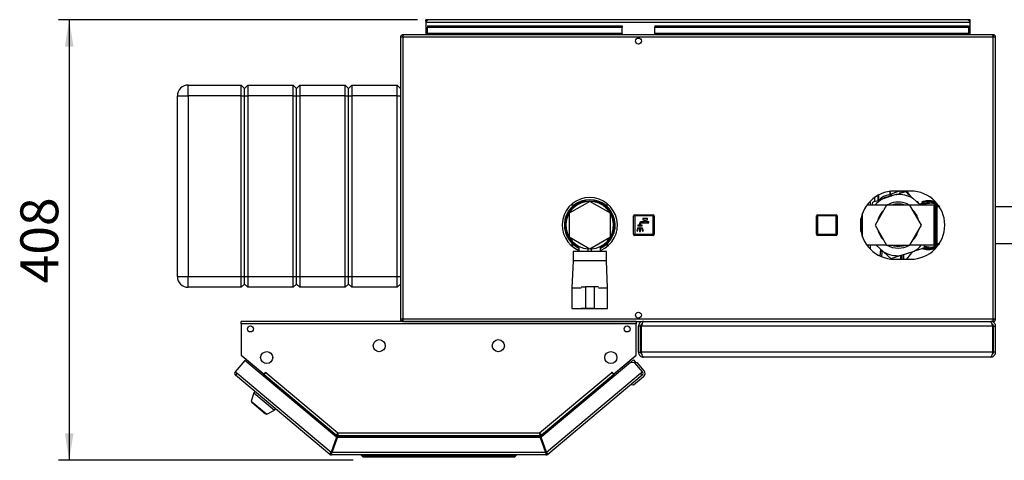
# Model space of a CAD drawing. Units: millimetres. Extents: x 0 to 420, y 0 to 297.
# Drawn here: x 72 to 163, y 59 to 100 of the extents above; entities that cross this region are included whole.
import ezdxf

# ---------------------------------------------------------------- set-up
doc = ezdxf.new("R2010")
doc.units = ezdxf.units.MM
doc.layers.add('1', color=7, linetype='Continuous')
doc.styles.add('SLDTEXTSTYLE1', font='TXT', dxfattribs={"width": 0.605})
doc.dimstyles.new('SLDDIMSTYLE0', dxfattribs={"dimtxt": 3.5, "dimasz": 2.5, "dimexe": 0, "dimexo": 0.0625, "dimgap": 0.875, "dimtad": 1, "dimdec": 0, "dimlfac": 10, "dimrnd": 1e-09, "dimzin": 12, "dimdsep": 46, "dimtxsty": 'SLDTEXTSTYLE1', "dimsah": 1, "dimcen": 0.09, "dimadec": 0, "dimazin": 3, "dimtfac": 1, "dimtdec": 0, "dimtofl": 0, "dimtmove": 0, "dimatfit": 3, "dimfxl": 1, "dimfrac": 2, "dimtolj": 1, "dimtzin": 12, "dimarcsym": 0})

# ---------------------------------------------------------------- blocks, each defined once
blk = doc.blocks.new('_D_2')
at = {"layer": '1'}
for p, q in [((108.29, 99.824), (75.11, 99.824)), ((76.11, 99.824), (76.11, 59.074)), ((102.36, 59.074), (75.11, 59.074))]:
    blk.add_line(p, q, dxfattribs=at)
for points in [[(76.11, 99.824), (75.71, 97.324), (76.51, 97.324)], [(76.11, 59.074), (76.51, 61.574), (75.71, 61.574)]]:
    blk.add_solid(points, dxfattribs=at)
at = {"layer": '1', "insert": (71.599, 75.439), "char_height": 3.5, "attachment_point": 1, "rotation": 90, "style": 'SLDTEXTSTYLE1'}
blk.add_mtext('408', dxfattribs=at)

msp = doc.modelspace()

# ---------------------------------------------------------------- linework, layer by layer
at = {"color": 7, "linetype": 'Continuous', "lineweight": 30}
for p, q in [((109.06, 99.674), (109.06, 99.824)), ((109.29, 99.824), (109.06, 99.824)), ((109.06, 99.674), (109.075, 99.674)), ((109.06, 99.674), (109.06, 99.594)), ((109.06, 99.594), (109.06, 98.424)), ((109.06, 99.594), (159.36, 99.594)), ((109.21, 99.247), (127.21, 99.247)), ((109.21, 99.247), (109.21, 99.141)), ((159.13, 99.824), (109.29, 99.824)), ((127.21, 99.247), (127.21, 99.141)), ((130.21, 99.247), (130.21, 99.141)), ((130.21, 99.247), (159.21, 99.247)), ((159.36, 99.824), (159.13, 99.824)), ((159.21, 99.247), (159.21, 99.141)), ((159.346, 99.674), (159.36, 99.674)), ((159.36, 99.674), (159.36, 99.824)), ((159.36, 99.594), (159.36, 99.674)), ((159.36, 98.424), (159.36, 99.594)), ((106.94, 98.424), (106.94, 98.274)), ((107.011, 98.424), (106.94, 98.424)), ((106.956, 98.274), (106.94, 98.274)), ((161.41, 98.424), (107.011, 98.424)), ((109.21, 99.141), (127.21, 99.141)), ((109.21, 98.561), (109.21, 99.141)), ((127.21, 98.561), (109.21, 98.561)), ((109.21, 98.561), (109.21, 98.424)), ((127.21, 98.561), (127.21, 99.141)), ((127.21, 98.561), (127.21, 98.424)), ((130.21, 99.141), (159.21, 99.141)), ((130.21, 98.561), (130.21, 99.141)), ((159.21, 98.561), (130.21, 98.561)), ((130.21, 98.561), (130.21, 98.424)), ((159.21, 99.141), (159.21, 98.561)), ((159.21, 98.424), (159.21, 98.561)), ((161.48, 98.424), (161.41, 98.424)), ((161.48, 98.274), (161.464, 98.274)), ((161.48, 98.424), (161.48, 98.274)), ((106.71, 98.194), (106.71, 72.154)), ((106.94, 98.194), (106.71, 98.194)), ((161.48, 98.194), (106.94, 98.194)), ((106.94, 98.194), (106.94, 72.154)), ((161.48, 72.154), (161.48, 98.194)), ((161.71, 98.194), (161.48, 98.194)), ((161.71, 72.154), (161.71, 98.194)), ((87.11, 92.774), (87.11, 93.774)), ((87.11, 93.774), (92.01, 93.774)), ((92.01, 92.774), (92.01, 93.774)), ((92.01, 93.774), (92.31, 93.474)), ((92.31, 93.474), (92.61, 93.774)), ((92.61, 93.774), (92.61, 92.774)), ((92.61, 93.774), (96.81, 93.774)), ((96.81, 92.774), (96.81, 93.774)), ((96.81, 93.774), (97.11, 93.474)), ((97.11, 93.474), (97.41, 93.774)), ((97.41, 93.774), (97.41, 92.774)), ((97.41, 93.774), (101.61, 93.774)), ((101.61, 92.774), (101.61, 93.774)), ((101.61, 93.774), (101.91, 93.474)), ((101.91, 93.474), (102.21, 93.774)), ((102.21, 93.774), (102.21, 92.774)), ((102.21, 93.774), (106.41, 93.774)), ((106.41, 92.774), (106.41, 93.774)), ((106.41, 93.774), (106.71, 93.474)), ((92.31, 92.774), (92.31, 93.474)), ((97.11, 92.774), (97.11, 93.474)), ((101.91, 92.774), (101.91, 93.474)), ((86.11, 92.774), (87.11, 92.774)), ((86.11, 76.074), (86.11, 92.774)), ((92.01, 92.774), (87.11, 92.774)), ((87.11, 92.774), (87.11, 76.074)), ((92.01, 92.774), (92.31, 92.774)), ((92.01, 76.074), (92.01, 92.774)), ((92.31, 92.774), (92.61, 92.774)), ((92.31, 76.074), (92.31, 92.774)), ((96.81, 92.774), (92.61, 92.774)), ((92.61, 92.774), (92.61, 76.074)), ((96.81, 92.774), (97.11, 92.774)), ((96.81, 76.074), (96.81, 92.774)), ((97.11, 92.774), (97.41, 92.774)), ((97.11, 76.074), (97.11, 92.774)), ((101.61, 92.774), (97.41, 92.774)), ((97.41, 92.774), (97.41, 76.074)), ((101.61, 92.774), (101.91, 92.774)), ((101.61, 76.074), (101.61, 92.774)), ((101.91, 92.774), (102.21, 92.774)), ((101.91, 76.074), (101.91, 92.774)), ((106.41, 92.774), (102.21, 92.774)), ((102.21, 92.774), (102.21, 76.074)), ((106.41, 92.774), (106.71, 92.774)), ((106.41, 76.074), (106.41, 92.774)), ((151.934, 83.929), (151.934, 83.676)), ((151.989, 83.679), (152.736, 83.974)), ((151.989, 83.679), (151.989, 83.935)), ((153.86, 83.974), (152.36, 83.974)), ((153.055, 83.974), (153.055, 83.942)), ((153.055, 83.942), (153.055, 83.834)), ((153.06, 83.974), (153.06, 83.825)), ((153.226, 83.878), (153.226, 83.974)), ((153.906, 83.452), (153.503, 83.974)), ((124.21, 83.018), (122.31, 81.921)), ((126.11, 81.921), (124.21, 83.018)), ((150.293, 82.659), (150.357, 82.957)), ((150.56, 83.031), (150.56, 83.409)), ((152.501, 83.645), (151.237, 83.239)), ((152.242, 83.562), (152.081, 83.585)), ((154.781, 82.659), (154.065, 83.308)), ((154.533, 82.968), (154.388, 83.015)), ((154.614, 82.81), (154.533, 82.968)), ((154.899, 82.942), (154.899, 82.882)), ((154.906, 82.942), (154.906, 82.891)), ((155.417, 82.976), (155.377, 82.981)), ((155.417, 82.976), (155.417, 82.962)), ((155.459, 83.026), (155.419, 83.031)), ((155.503, 82.976), (155.503, 82.97)), ((155.929, 83.022), (155.903, 83.027)), ((155.986, 83.012), (155.964, 83.016)), ((155.997, 82.844), (156.065, 82.829)), ((156.015, 82.964), (156.015, 82.922)), ((156.022, 82.912), (156.022, 82.964)), ((122.31, 81.921), (122.31, 79.727)), ((122.742, 82.659), (122.44, 82.659)), ((125.981, 82.659), (125.678, 82.659)), ((126.11, 79.727), (126.11, 81.921)), ((149.41, 79.72), (149.41, 81.929)), ((151.622, 82.659), (149.8, 82.659)), ((149.897, 82.765), (149.897, 82.659)), ((151.636, 82.684), (150.563, 80.824)), ((153.784, 82.684), (151.636, 82.684)), ((154.858, 80.824), (153.784, 82.684)), ((156.01, 82.659), (153.799, 82.659)), ((156.01, 82.659), (156.01, 78.989)), ((156.16, 82.759), (156.152, 82.759)), ((156.152, 82.759), (156.152, 78.889)), ((156.16, 78.889), (156.16, 82.759)), ((156.31, 82.659), (156.302, 82.659)), ((156.302, 78.989), (156.302, 82.659)), ((156.31, 78.989), (156.31, 82.659)), ((156.522, 82.509), (156.31, 82.509)), ((163.31, 82.509), (161.71, 82.509)), ((128.26, 79.974), (128.26, 81.674)), ((128.36, 81.674), (128.26, 81.674)), ((128.36, 81.674), (128.36, 81.774)), ((128.36, 81.774), (130.06, 81.774)), ((128.36, 81.674), (128.36, 79.974)), ((130.06, 81.674), (128.36, 81.674)), ((129.28, 81.144), (129.005, 81.144)), ((129.005, 81.044), (129.655, 81.044)), ((129.105, 81.424), (129.105, 81.324)), ((129.555, 81.424), (129.105, 81.424)), ((129.105, 81.324), (129.28, 81.324)), ((129.28, 81.324), (129.28, 81.144)), ((129.38, 81.324), (129.555, 81.324)), ((129.38, 81.144), (129.38, 81.324)), ((129.655, 81.144), (129.38, 81.144)), ((129.555, 81.324), (129.555, 81.424)), ((129.655, 81.044), (129.655, 81.144)), ((130.06, 81.674), (130.06, 81.774)), ((130.06, 81.674), (130.16, 81.674)), ((130.06, 79.974), (130.06, 81.674)), ((130.16, 81.674), (130.16, 79.974)), ((145.165, 81.674), (145.265, 81.674)), ((145.165, 79.974), (145.165, 81.674)), ((145.265, 81.774), (145.265, 81.674)), ((145.265, 81.774), (146.965, 81.774)), ((146.965, 81.674), (145.265, 81.674)), ((145.265, 81.674), (145.265, 79.974)), ((146.965, 81.674), (146.965, 81.774)), ((146.965, 79.974), (146.965, 81.674)), ((146.965, 81.674), (147.065, 81.674)), ((147.065, 81.674), (147.065, 79.974)), ((149.26, 81.383), (149.26, 80.265)), ((149.269, 80.22), (149.269, 81.429)), ((128.649, 80.589), (128.55, 80.285)), ((128.55, 80.285), (128.626, 80.26)), ((128.626, 80.26), (128.725, 80.564)), ((128.725, 80.564), (128.649, 80.589)), ((128.655, 80.814), (128.655, 80.744)), ((128.805, 80.814), (128.655, 80.814)), ((128.655, 80.744), (129.055, 80.744)), ((128.805, 80.944), (128.805, 80.814)), ((128.895, 80.564), (128.815, 80.564)), ((128.815, 80.564), (128.815, 80.244)), ((128.815, 80.244), (128.895, 80.244)), ((128.895, 80.244), (128.895, 80.564)), ((128.905, 80.814), (128.905, 80.944)), ((129.055, 80.814), (128.905, 80.814)), ((129.061, 80.589), (128.985, 80.564)), ((128.985, 80.564), (129.084, 80.26)), ((129.055, 80.744), (129.055, 80.814)), ((129.16, 80.285), (129.061, 80.589)), ((129.084, 80.26), (129.16, 80.285)), ((150.563, 80.824), (151.636, 78.964)), ((153.784, 78.964), (154.858, 80.824)), ((122.31, 79.727), (124.21, 78.63)), ((124.21, 78.63), (126.11, 79.727)), ((128.26, 79.974), (128.36, 79.974)), ((128.36, 79.974), (130.06, 79.974)), ((128.36, 79.874), (128.36, 79.974)), ((130.06, 79.874), (128.36, 79.874)), ((130.16, 79.974), (130.06, 79.974)), ((130.06, 79.874), (130.06, 79.974)), ((145.165, 79.974), (145.265, 79.974)), ((145.265, 79.974), (146.965, 79.974)), ((145.265, 79.874), (145.265, 79.974)), ((146.965, 79.874), (145.265, 79.874)), ((146.965, 79.974), (147.065, 79.974)), ((146.965, 79.974), (146.965, 79.874)), ((122.44, 78.989), (122.742, 78.989)), ((122.66, 78.374), (122.66, 77.524)), ((124.21, 78.374), (122.66, 78.374)), ((123.21, 78.865), (123.21, 78.374)), ((124.06, 78.421), (124.06, 78.717)), ((124.06, 78.421), (124.36, 78.421)), ((125.76, 78.374), (124.21, 78.374)), ((124.36, 78.421), (124.36, 78.717)), ((125.21, 78.374), (125.21, 78.865)), ((125.678, 78.989), (125.981, 78.989)), ((125.76, 77.524), (125.76, 78.374)), ((149.8, 78.989), (151.622, 78.989)), ((149.897, 78.989), (149.897, 78.887)), ((150.64, 78.989), (151.356, 78.341)), ((151.636, 78.964), (153.784, 78.964)), ((152.92, 78.003), (154.184, 78.409)), ((153.503, 77.674), (153.956, 78.261)), ((153.799, 78.989), (156.01, 78.989)), ((153.956, 78.261), (153.956, 78.336)), ((155.128, 78.989), (155.063, 78.692)), ((155.085, 78.794), (155.122, 78.786)), ((155.417, 78.673), (155.417, 78.695)), ((155.419, 78.617), (155.459, 78.623)), ((155.459, 78.623), (155.526, 78.611)), ((155.503, 78.688), (155.503, 78.673)), ((155.806, 78.764), (155.901, 78.778)), ((155.903, 78.621), (155.929, 78.626)), ((155.964, 78.632), (155.986, 78.636)), ((156.06, 78.818), (155.991, 78.802)), ((156.015, 78.733), (156.015, 78.684)), ((156.022, 78.684), (156.022, 78.743)), ((156.152, 78.889), (156.16, 78.889)), ((156.302, 78.989), (156.31, 78.989)), ((156.31, 79.139), (156.522, 79.139)), ((161.71, 79.139), (163.31, 79.139)), ((122.66, 77.524), (122.56, 75.024)), ((124.21, 77.524), (122.66, 77.524)), ((125.76, 77.524), (124.21, 77.524)), ((125.86, 75.024), (125.76, 77.524)), ((152.36, 77.674), (153.86, 77.674)), ((153.473, 77.696), (153.473, 77.674)), ((86.11, 76.074), (87.11, 76.074)), ((87.11, 76.074), (92.01, 76.074)), ((87.11, 75.074), (87.11, 76.074)), ((92.01, 76.074), (92.31, 76.074)), ((92.01, 75.074), (92.01, 76.074)), ((92.31, 76.074), (92.61, 76.074)), ((92.31, 75.374), (92.31, 76.074)), ((92.61, 76.074), (96.81, 76.074)), ((92.61, 76.074), (92.61, 75.074)), ((96.81, 76.074), (97.11, 76.074)), ((96.81, 75.074), (96.81, 76.074)), ((97.11, 76.074), (97.41, 76.074)), ((97.11, 75.374), (97.11, 76.074)), ((97.41, 76.074), (101.61, 76.074)), ((97.41, 76.074), (97.41, 75.074)), ((101.61, 76.074), (101.91, 76.074)), ((101.61, 75.074), (101.61, 76.074)), ((101.91, 76.074), (102.21, 76.074)), ((101.91, 75.374), (101.91, 76.074)), ((102.21, 76.074), (106.41, 76.074)), ((102.21, 76.074), (102.21, 75.074)), ((106.41, 76.074), (106.71, 76.074)), ((106.41, 75.074), (106.41, 76.074)), ((92.01, 75.074), (87.11, 75.074)), ((92.01, 75.074), (92.31, 75.374)), ((92.31, 75.374), (92.61, 75.074)), ((96.81, 75.074), (92.61, 75.074)), ((96.81, 75.074), (97.11, 75.374)), ((97.11, 75.374), (97.41, 75.074)), ((101.61, 75.074), (97.41, 75.074)), ((101.61, 75.074), (101.91, 75.374)), ((101.91, 75.374), (102.21, 75.074)), ((106.41, 75.074), (102.21, 75.074)), ((106.41, 75.074), (106.71, 75.374)), ((122.56, 75.024), (122.56, 73.124)), ((122.56, 75.024), (123.41, 75.024)), ((123.417, 75.124), (123.81, 75.124)), ((123.81, 75.124), (123.81, 73.124)), ((124.61, 75.124), (123.81, 75.124)), ((124.61, 75.124), (124.61, 73.124)), ((125.004, 75.124), (124.61, 75.124)), ((125.01, 75.024), (125.86, 75.024)), ((125.86, 73.124), (125.86, 75.024)), ((122.56, 73.124), (123.41, 73.124)), ((122.81, 73.124), (122.81, 73.104)), ((122.81, 73.104), (124.21, 73.104)), ((123.81, 73.124), (123.418, 73.124)), ((124.61, 73.124), (123.81, 73.124)), ((124.21, 73.104), (125.61, 73.104)), ((124.61, 73.124), (125.003, 73.124)), ((125.01, 73.124), (125.86, 73.124)), ((125.61, 73.104), (125.61, 73.124)), ((92.01, 71.694), (92.01, 71.924)), ((128.51, 71.924), (92.01, 71.924)), ((106.71, 72.154), (106.94, 72.154)), ((106.94, 72.154), (161.48, 72.154)), ((106.94, 71.924), (106.94, 72.074)), ((106.94, 72.074), (106.957, 72.074)), ((107.011, 71.924), (161.41, 71.924)), ((128.51, 71.924), (128.51, 71.694)), ((129.16, 71.924), (129.16, 71.877)), ((161.26, 71.924), (161.26, 71.876)), ((161.41, 71.924), (161.48, 71.924)), ((161.464, 72.074), (161.48, 72.074)), ((161.48, 72.154), (161.71, 72.154)), ((161.48, 71.924), (161.48, 72.074)), ((92.01, 71.694), (92.01, 68.8)), ((128.51, 71.694), (92.01, 71.694)), ((128.51, 68.8), (128.51, 71.694)), ((128.91, 71.474), (128.71, 71.474)), ((128.71, 69.074), (128.71, 71.474)), ((128.91, 69.074), (128.91, 71.474)), ((161.44, 71.474), (128.981, 71.474)), ((128.981, 69.074), (128.981, 71.474)), ((161.44, 69.074), (161.44, 71.474)), ((161.51, 71.474), (161.71, 71.474)), ((161.51, 69.074), (161.51, 71.474)), ((161.71, 69.074), (161.71, 71.474)), ((92.326, 68.321), (91.445, 67.271)), ((92.01, 68.8), (94.123, 67.028)), ((92.094, 68.73), (92.092, 68.727)), ((92.092, 68.727), (94.017, 67.112)), ((100.802, 61.208), (92.326, 68.321)), ((126.398, 67.028), (128.51, 68.8)), ((126.503, 67.112), (128.428, 68.727)), ((127.965, 68.128), (128.254, 68.371)), ((128.254, 68.371), (128.479, 68.102)), ((128.428, 68.727), (128.426, 68.73)), ((128.71, 69.074), (128.91, 69.074)), ((161.44, 69.074), (128.981, 69.074)), ((161.26, 68.624), (129.16, 68.624)), ((161.71, 69.074), (161.51, 69.074)), ((127.965, 68.128), (119.719, 61.208)), ((128.387, 68.091), (127.965, 68.128)), ((128.317, 68.097), (128.338, 68.115)), ((128.338, 68.115), (128.356, 68.093)), ((128.62, 68.09), (128.338, 68.115)), ((129.075, 67.271), (128.387, 68.091)), ((129.231, 67.362), (128.62, 68.09)), ((91.445, 67.271), (91.622, 67.123)), ((91.622, 67.123), (91.474, 66.947)), ((100.196, 59.628), (91.474, 66.947)), ((91.622, 67.123), (100.303, 59.838)), ((94.019, 67.115), (94.017, 67.112)), ((94.017, 67.112), (94.071, 67.067)), ((94.028, 66.892), (94.083, 66.957)), ((94.083, 66.957), (94.134, 67.018)), ((94.083, 66.957), (100.79, 61.328)), ((94.123, 67.028), (94.28, 67.216)), ((94.134, 67.018), (94.282, 67.194)), ((94.134, 67.018), (100.778, 61.444)), ((94.219, 67.12), (94.211, 67.133)), ((94.285, 67.199), (94.274, 67.208)), ((94.28, 67.216), (94.292, 67.206)), ((94.292, 67.206), (94.282, 67.194)), ((94.282, 67.194), (100.944, 61.604)), ((119.577, 61.604), (126.239, 67.194)), ((119.73, 61.328), (126.438, 66.957)), ((119.743, 61.444), (126.387, 67.018)), ((120.217, 59.838), (128.899, 67.123)), ((129.047, 66.947), (120.324, 59.628)), ((126.229, 67.206), (126.241, 67.216)), ((126.239, 67.194), (126.229, 67.206)), ((126.239, 67.194), (126.387, 67.018)), ((126.241, 67.216), (126.398, 67.028)), ((126.301, 67.12), (126.31, 67.133)), ((126.387, 67.018), (126.438, 66.957)), ((126.438, 66.957), (126.492, 66.892)), ((126.503, 67.112), (126.45, 67.067)), ((126.501, 67.115), (126.503, 67.112)), ((129.181, 66.799), (128.262, 66.027)), ((128.899, 67.123), (129.075, 67.271)), ((129.047, 66.947), (128.899, 67.123)), ((129.053, 66.952), (129.047, 66.947)), ((128.262, 66.027), (127.98, 66.052)), ((93.16, 65.324), (92.91, 64.554)), ((93.263, 65.446), (93.16, 65.324)), ((93.16, 65.324), (95.075, 63.717)), ((92.91, 64.554), (94.361, 63.337)), ((93.003, 64.476), (92.977, 64.445)), ((92.977, 64.445), (94.241, 63.385)), ((94.361, 63.337), (95.075, 63.717)), ((95.075, 63.717), (95.178, 63.839)), ((94.241, 63.385), (94.267, 63.415)), ((100.802, 61.208), (100.303, 59.838)), ((100.397, 59.804), (100.896, 61.174)), ((100.884, 61.294), (100.422, 60.024)), ((100.79, 61.328), (100.76, 61.244)), ((100.884, 61.294), (119.636, 61.294)), ((119.625, 61.174), (100.896, 61.174)), ((100.944, 61.604), (119.577, 61.604)), ((100.968, 61.374), (119.553, 61.374)), ((119.578, 61.544), (119.578, 61.583)), ((119.625, 61.174), (120.123, 59.804)), ((119.636, 61.294), (120.098, 60.024)), ((120.217, 59.838), (119.719, 61.208)), ((119.73, 61.328), (119.761, 61.244)), ((100.293, 59.743), (100.196, 59.628)), ((100.344, 59.724), (100.344, 59.574)), ((120.177, 59.574), (100.344, 59.574)), ((120.123, 59.804), (100.397, 59.804)), ((100.477, 60.024), (100.422, 60.024)), ((103.11, 59.524), (103.11, 59.574)), ((103.11, 59.524), (117.16, 59.524)), ((103.26, 59.374), (103.11, 59.524)), ((117.098, 59.374), (103.26, 59.374)), ((117.098, 59.374), (117.16, 59.524)), ((117.26, 59.374), (117.098, 59.374)), ((117.16, 59.524), (117.16, 59.574)), ((117.16, 59.524), (117.41, 59.524)), ((117.26, 59.374), (117.41, 59.524)), ((117.41, 59.574), (117.41, 59.524)), ((120.098, 60.024), (120.043, 60.024)), ((120.177, 59.724), (120.177, 59.574)), ((120.228, 59.743), (120.324, 59.628))]:
    msp.add_line(p, q, dxfattribs=at)
at = {"color": 7, "linetype": 'Continuous', "lineweight": 30, "flags": 128}
for points in [[(152.06, 82.847), (151.802, 82.745), (151.689, 82.687)], [(153.229, 78.96), (152.974, 78.907), (152.71, 78.889)], [(153.473, 77.696), (153.459, 77.676), (153.458, 77.674)], [(92.066, 68.753), (92.074, 68.745), (92.092, 68.727)], [(128.428, 68.727), (128.446, 68.745), (128.454, 68.753)], [(128.909, 67.111), (128.915, 67.121), (128.929, 67.148)]]:
    msp.add_lwpolyline(points, dxfattribs=at)
at = {"color": 7, "linetype": 'Continuous', "lineweight": 30}
for centre, radius in [((128.71, 97.849), 0.275), ((128.71, 72.499), 0.275), ((92.86, 71.224), 0.275), ((127.66, 71.224), 0.275), ((104.76, 69.674), 0.56), ((115.76, 69.674), 0.56), ((94.36, 68.574), 0.56), ((126.16, 68.574), 0.56)]:
    msp.add_circle(centre, radius, dxfattribs=at)
for centre, radius, start, end in [((109.29, 99.594), 0.23, 90, 180), ((159.13, 99.594), 0.23, 0, 90), ((87.11, 92.774), 1, 90, 180), ((152.36, 80.824), 3.15, 90, 270), ((153.86, 80.824), 3.15, 270, 90), ((124.21, 80.824), 2.55, 90, 246.91123), ((124.21, 80.824), 2.35, 90, 244.81566), ((124.21, 80.824), 2.3, 90, 244.22854), ((124.21, 80.824), 2.2, 90, 266.09044), ((124.21, 80.824), 2.2, 273.90956, 266.09044), ((124.21, 80.824), 2.55, 293.08877, 90), ((124.21, 80.824), 2.35, 295.18434, 90), ((124.21, 80.824), 2.3, 295.77146, 90), ((124.21, 80.824), 2.2, 273.90956, 90), ((152.71, 80.824), 2.829, 121.38989, 139.56121), ((151.928, 84.212), 0.536, 270.68253, 276.61011), ((152.71, 80.824), 2.125, 61.0798, 107.81632), ((152.71, 80.824), 2.829, 61.38989, 94.24274), ((154.82, 82.876), 0.0874, 297.938, 9.35147), ((154.949, 82.942), 0.05, 90, 179.99691), ((154.95, 82.949), 0.0444, 112.60222, 188.26898), ((155.319, 82.959), 0.0983, 281.82454, 1.75214), ((155.336, 82.946), 0.099, 300.40346, 8.13242), ((155.467, 82.977), 0.0495, 99.41381, 181.07246), ((155.453, 82.976), 0.0498, 359.77181, 83.69607), ((155.603, 82.968), 0.0993, 179.15878, 260.60279), ((155.971, 82.97), 0.044, 351.52505, 70.85936), ((155.972, 82.964), 0.05, 0.01859, 72.62274), ((156.1, 82.908), 0.0867, 170.52806, 245.94978), ((152.71, 80.824), 1.935, 133.99556, 166.00444), ((152.71, 80.824), 1.95, 72.52463, 107.47537), ((152.71, 80.824), 1.935, 73.99556, 106.00444), ((152.71, 80.824), 1.935, 13.99556, 46.00444), ((156.152, 82.609), 0.15, 90, 160.52878), ((156.16, 82.609), 0.15, 19.47122, 90), ((128.36, 81.674), 0.1, 90, 180), ((129.005, 80.944), 0.2, 90, 180), ((129.005, 80.944), 0.1, 90, 180), ((130.06, 81.674), 0.1, 0, 90), ((145.265, 81.674), 0.1, 90, 180), ((146.965, 81.674), 0.1, 0, 90), ((152.71, 80.824), 1.935, 193.99556, 226.00444), ((152.71, 80.824), 1.935, 313.99556, 346.00444), ((128.36, 79.974), 0.1, 180, 270), ((130.06, 79.974), 0.1, 270, 0), ((145.265, 79.974), 0.1, 180, 270), ((146.965, 79.974), 0.1, 270, 0), ((152.71, 80.824), 2.829, 241.38989, 274.24274), ((152.71, 80.824), 2.125, 241.0798, 298.9202), ((152.71, 80.824), 1.95, 252.52463, 287.47537), ((152.71, 80.824), 1.935, 253.99556, 270), ((153.56, 78.567), 0.5, 322.31276, 334.85226), ((152.71, 80.824), 2.829, 301.38989, 319.56121), ((155.329, 78.698), 0.0886, 358.31038, 78.35443), ((155.467, 78.672), 0.0495, 178.92139, 260.567), ((155.453, 78.672), 0.0498, 276.2836, 0.22362), ((155.593, 78.689), 0.0894, 99.01258, 180.77654), ((155.971, 78.678), 0.044, 289.06689, 8.45152), ((155.972, 78.684), 0.05, 287.29118, 0.01859), ((156.152, 79.039), 0.15, 199.47122, 270), ((156.092, 78.746), 0.0781, 113.82167, 189.43489), ((156.16, 79.039), 0.15, 270, 340.52878), ((87.11, 76.074), 1, 180, 270), ((128.924, 67.105), 0.4, 310, 40), ((91.622, 67.123), 0.23, 140, 230), ((91.622, 67.123), 0.08, 140, 230), ((94.02, 67.006), 0.08, 321.78465, 50), ((126.501, 67.006), 0.08, 130, 218.21535), ((128.899, 67.123), 0.08, 310, 40), ((128.899, 67.123), 0.23, 310, 40), ((128.924, 67.105), 0.2, 310, 340.25228), ((100.344, 59.804), 0.23, 230, 270), ((100.344, 59.804), 0.08, 230, 270), ((120.177, 59.804), 0.08, 270, 310), ((120.177, 59.804), 0.23, 270, 310)]:
    msp.add_arc(centre, radius, start, end, dxfattribs=at)
for points, knots in [([(109.06, 99.594), (109.08, 99.625), (109.119, 99.686), (109.178, 99.763), (109.235, 99.815), (109.272, 99.821), (109.29, 99.824)], [0, 0, 0, 0, 0.254718, 0.50961, 0.764503, 1, 1, 1, 1]), ([(159.13, 99.824), (159.15, 99.821), (159.189, 99.813), (159.248, 99.758), (159.305, 99.682), (159.342, 99.623), (159.36, 99.594)], [0, 0, 0, 0, 0.254718, 0.50961, 0.764503, 1, 1, 1, 1]), ([(106.94, 98.424), (106.915, 98.422), (106.864, 98.417), (106.794, 98.377), (106.741, 98.318), (106.714, 98.253), (106.711, 98.21), (106.71, 98.194)], [0, 0, 0, 0, 0.209052, 0.427821, 0.646592, 0.865364, 1, 1, 1, 1]), ([(106.94, 98.274), (106.928, 98.273), (106.906, 98.27), (106.88, 98.249), (106.863, 98.223), (106.861, 98.204), (106.86, 98.194)], [0, 0, 0, 0, 0.284155, 0.530993, 0.777748, 1, 1, 1, 1]), ([(106.94, 98.194), (106.945, 98.219), (106.955, 98.271), (106.971, 98.34), (106.986, 98.393), (107, 98.421), (107.008, 98.423), (107.011, 98.424)], [0, 0, 0, 0, 0.209052, 0.427821, 0.646592, 0.865364, 1, 1, 1, 1]), ([(161.41, 98.424), (161.415, 98.422), (161.425, 98.417), (161.44, 98.377), (161.455, 98.318), (161.469, 98.253), (161.477, 98.21), (161.48, 98.194)], [0, 0, 0, 0, 0.209052, 0.427821, 0.6465923, 0.8653635, 1, 1, 1, 1]), ([(161.71, 98.194), (161.708, 98.219), (161.703, 98.271), (161.664, 98.34), (161.604, 98.393), (161.539, 98.421), (161.496, 98.423), (161.48, 98.424)], [0, 0, 0, 0, 0.209052, 0.427821, 0.646592, 0.865364, 1, 1, 1, 1]), ([(161.56, 98.194), (161.559, 98.206), (161.556, 98.228), (161.535, 98.255), (161.509, 98.271), (161.49, 98.273), (161.48, 98.274)], [0, 0, 0, 0, 0.2841548, 0.5309932, 0.7777477, 1, 1, 1, 1]), ([(152.501, 83.645), (152.554, 83.663), (152.851, 83.758), (153.142, 83.851), (153.38, 83.928)], [0, 0, 0, 0, 0.178304, 1, 1, 1, 1]), ([(152.899, 83.773), (152.896, 83.81), (152.889, 83.882), (152.883, 83.943), (152.88, 83.974)], [0, 0, 0, 0, 0.498133, 1, 1, 1, 1]), ([(153.045, 83.974), (153.045, 83.974), (153.055, 83.965), (153.055, 83.953), (153.055, 83.942)], [0, 0, 0, 0, 0.015567, 1, 1, 1, 1]), ([(153.174, 83.862), (153.174, 83.881), (153.174, 83.926), (153.174, 83.956), (153.174, 83.974)], [0, 0, 0, 0, 0.4131132, 1, 1, 1, 1]), ([(153.38, 83.928), (153.454, 83.861), (153.679, 83.657), (153.91, 83.448), (154.065, 83.308)], [0, 0, 0, 0, 0.327834, 1, 1, 1, 1]), ([(150.11, 83.011), (150.11, 82.923), (150.11, 82.811), (150.11, 82.685), (150.11, 82.659)], [0, 0, 0, 0, 0.792689, 1, 1, 1, 1]), ([(150.357, 82.957), (150.533, 83.013), (150.823, 83.106), (151.12, 83.202), (151.237, 83.239)], [0, 0, 0, 0, 0.60547, 1, 1, 1, 1]), ([(150.86, 83.127), (150.86, 83.206), (150.86, 83.369), (150.86, 83.505), (150.86, 83.576)], [0, 0, 0, 0, 0.485723, 1, 1, 1, 1]), ([(150.876, 83.585), (150.875, 83.529), (150.874, 83.389), (150.873, 83.222), (150.872, 83.122)], [0, 0, 0, 0, 0.3974692, 1, 1, 1, 1]), ([(151.951, 83.609), (151.878, 83.606), (151.732, 83.599), (151.523, 83.548), (151.331, 83.471), (151.167, 83.366), (151.047, 83.26), (150.998, 83.185), (150.979, 83.156)], [0, 0, 0, 0, 0.177851, 0.357806, 0.537538, 0.715509, 0.893417, 1, 1, 1, 1]), ([(151.849, 83.436), (151.811, 83.433), (151.701, 83.426), (151.529, 83.379), (151.365, 83.318), (151.283, 83.264), (151.254, 83.245)], [0, 0, 0, 0, 0.1716892, 0.4970715, 0.8227579, 1, 1, 1, 1]), ([(151.934, 83.676), (151.936, 83.659), (151.938, 83.637), (151.947, 83.616), (151.95, 83.611), (151.951, 83.61), (151.951, 83.609), (151.951, 83.609), (151.951, 83.609), (151.951, 83.609), (151.951, 83.609), (151.951, 83.609)], [0, 0, 0, 0, 0.752306, 0.937686, 0.983728, 0.995217, 0.998088, 0.998805, 0.998985, 0.999004, 1, 1, 1, 1]), ([(151.951, 83.609), (151.969, 83.599), (152.007, 83.58), (152.045, 83.561), (152.064, 83.552)], [0, 0, 0, 0, 0.5000753, 1, 1, 1, 1]), ([(151.989, 83.679), (151.989, 83.674), (151.988, 83.664), (151.992, 83.648), (152, 83.634), (152.026, 83.609), (152.056, 83.596), (152.081, 83.585)], [0, 0, 0, 0, 0.120308, 0.23644, 0.353102, 0.473622, 1, 1, 1, 1]), ([(152.064, 83.552), (152.067, 83.558), (152.073, 83.568), (152.078, 83.58), (152.081, 83.585)], [0, 0, 0, 0, 0.508664, 1, 1, 1, 1]), ([(152.064, 83.552), (152.079, 83.543), (152.094, 83.534), (152.106, 83.52), (152.107, 83.519)], [0, 0, 0, 0, 0.8928462, 1, 1, 1, 1]), ([(154.873, 82.807), (154.83, 82.797), (154.767, 82.78), (154.696, 82.763), (154.672, 82.758)], [0, 0, 0, 0, 0.667024, 1, 1, 1, 1]), ([(155.386, 82.861), (155.359, 82.85), (155.302, 82.827), (155.153, 82.791), (154.952, 82.757), (154.78, 82.737), (154.697, 82.728)], [0, 0, 0, 0, 0.236595, 0.487901, 0.752804, 1, 1, 1, 1]), ([(155.483, 82.862), (155.453, 82.851), (155.39, 82.827), (155.22, 82.789), (154.993, 82.754), (154.8, 82.734), (154.708, 82.725)], [0, 0, 0, 0, 0.237035, 0.490016, 0.757297, 1, 1, 1, 1]), ([(154.848, 82.796), (154.847, 82.795), (154.841, 82.792), (154.839, 82.791), (154.844, 82.792), (154.855, 82.797), (154.86, 82.799)], [0, 0, 0, 0, 0.063462, 0.37659, 0.689981, 1, 1, 1, 1]), ([(154.899, 82.883), (154.897, 82.87), (154.895, 82.852), (154.885, 82.83), (154.875, 82.817), (154.864, 82.807), (154.855, 82.8), (154.849, 82.796), (154.848, 82.796), (154.848, 82.796)], [0, 0, 0, 0, 0.291722, 0.436026, 0.572235, 0.698041, 0.815614, 0.932938, 1, 1, 1, 1]), ([(154.86, 82.799), (154.94, 82.825), (155.101, 82.875), (155.26, 82.867), (155.339, 82.863)], [0, 0, 0, 0, 0.498426, 1, 1, 1, 1]), ([(154.906, 82.942), (154.904, 82.942), (154.9, 82.942), (154.898, 82.942), (154.899, 82.942), (154.899, 82.942)], [0, 0, 0, 0, 0.482593, 0.965185, 1, 1, 1, 1]), ([(154.906, 82.891), (154.904, 82.888), (154.901, 82.885), (154.899, 82.883), (154.899, 82.882), (154.899, 82.883), (154.899, 82.883)], [0, 0, 0, 0, 0.527058, 0.765135, 0.993492, 1, 1, 1, 1]), ([(155.377, 82.981), (155.333, 82.986), (155.245, 82.994), (155.087, 82.99), (154.975, 82.96), (154.906, 82.942)], [0, 0, 0, 0, 0.281271, 0.560429, 1, 1, 1, 1]), ([(155.417, 82.962), (155.321, 82.966), (155.149, 82.971), (154.98, 82.915), (154.906, 82.891)], [0, 0, 0, 0, 0.560028, 1, 1, 1, 1]), ([(154.933, 82.99), (155.016, 83.015), (155.135, 83.052), (155.258, 83.059), (155.294, 83.062)], [0, 0, 0, 0, 0.705914, 1, 1, 1, 1]), ([(155.419, 83.031), (155.337, 83.038), (155.174, 83.052), (155.013, 83.01), (154.933, 82.99)], [0, 0, 0, 0, 0.499651, 1, 1, 1, 1]), ([(155.448, 83.074), (155.408, 83.074), (155.356, 83.073), (155.305, 83.067), (155.294, 83.066)], [0, 0, 0, 0, 0.76828, 1, 1, 1, 1]), ([(155.339, 82.863), (155.346, 82.863), (155.358, 82.862), (155.377, 82.861), (155.386, 82.861)], [0, 0, 0, 0, 0.503856, 1, 1, 1, 1]), ([(155.377, 82.981), (155.378, 82.987), (155.38, 83), (155.389, 83.016), (155.403, 83.028), (155.414, 83.03), (155.419, 83.031)], [0, 0, 0, 0, 0.241017, 0.499961, 0.758926, 1, 1, 1, 1]), ([(155.386, 82.861), (155.404, 82.861), (155.434, 82.86), (155.468, 82.862), (155.483, 82.862)], [0, 0, 0, 0, 0.559982, 1, 1, 1, 1]), ([(155.434, 82.96), (155.431, 82.961), (155.424, 82.961), (155.42, 82.962), (155.417, 82.962)], [0, 0, 0, 0, 0.5387131, 1, 1, 1, 1]), ([(155.446, 83.073), (155.45, 83.072), (155.46, 83.069), (155.433, 83.044), (155.419, 83.031)], [0, 0, 0, 0, 0.4557092, 1, 1, 1, 1]), ([(155.467, 82.962), (155.461, 82.961), (155.45, 82.96), (155.439, 82.96), (155.434, 82.96)], [0, 0, 0, 0, 0.51002, 1, 1, 1, 1]), ([(155.547, 83.074), (155.531, 83.074), (155.497, 83.074), (155.464, 83.074), (155.447, 83.074)], [0, 0, 0, 0, 0.499581, 1, 1, 1, 1]), ([(155.525, 83.038), (155.513, 83.036), (155.491, 83.032), (155.469, 83.027), (155.459, 83.026)], [0, 0, 0, 0, 0.560092, 1, 1, 1, 1]), ([(155.467, 82.962), (155.471, 82.963), (155.48, 82.964), (155.493, 82.966), (155.499, 82.968), (155.503, 82.97)], [0, 0, 0, 0, 0.309518, 0.579674, 1, 1, 1, 1]), ([(155.483, 82.862), (155.482, 82.865), (155.478, 82.87), (155.473, 82.893), (155.469, 82.925), (155.467, 82.95), (155.467, 82.962)], [0, 0, 0, 0, 0.241243, 0.5, 0.758757, 1, 1, 1, 1]), ([(155.483, 82.862), (155.494, 82.863), (155.515, 82.864), (155.543, 82.866), (155.568, 82.868), (155.58, 82.869), (155.586, 82.87)], [0, 0, 0, 0, 0.245534, 0.493927, 0.745508, 1, 1, 1, 1]), ([(156.015, 82.922), (155.92, 82.95), (155.75, 82.999), (155.579, 82.979), (155.503, 82.97)], [0, 0, 0, 0, 0.559779, 1, 1, 1, 1]), ([(155.569, 82.988), (155.557, 82.986), (155.535, 82.982), (155.513, 82.978), (155.503, 82.976)], [0, 0, 0, 0, 0.552476, 1, 1, 1, 1]), ([(155.546, 83.073), (155.55, 83.072), (155.559, 83.07), (155.537, 83.049), (155.525, 83.038)], [0, 0, 0, 0, 0.457149, 1, 1, 1, 1]), ([(155.903, 83.027), (155.854, 83.038), (155.729, 83.067), (155.602, 83.049), (155.525, 83.038)], [0, 0, 0, 0, 0.3912513, 1, 1, 1, 1]), ([(155.569, 82.988), (155.569, 82.994), (155.567, 83.004), (155.562, 83.015), (155.556, 83.023), (155.549, 83.029), (155.539, 83.036), (155.531, 83.037), (155.525, 83.038)], [0, 0, 0, 0, 0.239827, 0.368598, 0.5, 0.631402, 0.760173, 1, 1, 1, 1]), ([(155.93, 83.024), (155.877, 83.037), (155.751, 83.068), (155.622, 83.072), (155.547, 83.074)], [0, 0, 0, 0, 0.419623, 1, 1, 1, 1]), ([(156.015, 82.964), (155.932, 82.983), (155.784, 83.018), (155.635, 82.997), (155.569, 82.988)], [0, 0, 0, 0, 0.558312, 1, 1, 1, 1]), ([(155.586, 82.87), (155.667, 82.881), (155.804, 82.9), (155.941, 82.86), (155.997, 82.844)], [0, 0, 0, 0, 0.585502, 1, 1, 1, 1]), ([(156.022, 82.964), (156.022, 82.964), (156.023, 82.964), (156.021, 82.964), (156.017, 82.964), (156.015, 82.964)], [0, 0, 0, 0, 0.02323, 0.511615, 1, 1, 1, 1]), ([(156.022, 82.913), (156.022, 82.913), (156.023, 82.912), (156.02, 82.915), (156.017, 82.92), (156.015, 82.922)], [0, 0, 0, 0, 0.009995, 0.471478, 1, 1, 1, 1]), ([(156.064, 82.829), (156.059, 82.832), (156.05, 82.837), (156.035, 82.858), (156.024, 82.884), (156.023, 82.903), (156.022, 82.913)], [0, 0, 0, 0, 0.2712482, 0.5301443, 0.7732184, 1, 1, 1, 1]), ([(156.566, 82.509), (156.512, 82.558), (156.419, 82.643), (156.283, 82.725), (156.18, 82.782), (156.096, 82.807), (156.05, 82.821)], [0, 0, 0, 0, 0.3373, 0.587322, 0.7696, 1, 1, 1, 1]), ([(156.065, 82.829), (156.071, 82.826), (156.082, 82.822), (156.086, 82.819), (156.082, 82.82), (156.071, 82.824), (156.065, 82.825)], [0, 0, 0, 0, 0.2486742, 0.4990804, 0.7501389, 1, 1, 1, 1]), ([(150.11, 78.989), (150.11, 78.963), (150.11, 78.835), (150.11, 78.721), (150.11, 78.63)], [0, 0, 0, 0, 0.203389, 1, 1, 1, 1]), ([(151.08, 78.591), (151.073, 78.53), (151.058, 78.399), (151.038, 78.224), (151.022, 78.084), (151.014, 78.014), (151.011, 77.991)], [0, 0, 0, 0, 0.279971, 0.60509, 0.870963, 1, 1, 1, 1]), ([(151.192, 77.905), (151.198, 77.989), (151.21, 78.157), (151.223, 78.355), (151.23, 78.454)], [0, 0, 0, 0, 0.502108, 1, 1, 1, 1]), ([(152.04, 77.72), (151.966, 77.787), (151.741, 77.991), (151.511, 78.2), (151.356, 78.341)], [0, 0, 0, 0, 0.327834, 1, 1, 1, 1]), ([(155.063, 78.692), (154.888, 78.635), (154.598, 78.542), (154.301, 78.447), (154.184, 78.409)], [0, 0, 0, 0, 0.60547, 1, 1, 1, 1]), ([(154.933, 78.66), (155.013, 78.639), (155.174, 78.596), (155.337, 78.61), (155.419, 78.618)], [0, 0, 0, 0, 0.500306, 1, 1, 1, 1]), ([(155.297, 78.587), (155.26, 78.589), (155.136, 78.596), (155.016, 78.634), (154.933, 78.66)], [0, 0, 0, 0, 0.300399, 1, 1, 1, 1]), ([(155.019, 78.678), (155.025, 78.676), (155.075, 78.663), (155.194, 78.653), (155.308, 78.662), (155.377, 78.667)], [0, 0, 0, 0, 0.0494528, 0.4166529, 1, 1, 1, 1]), ([(155.078, 78.724), (155.116, 78.713), (155.228, 78.681), (155.342, 78.69), (155.417, 78.695)], [0, 0, 0, 0, 0.3343723, 1, 1, 1, 1]), ([(155.347, 78.784), (155.267, 78.776), (155.179, 78.767), (155.092, 78.79), (155.085, 78.792)], [0, 0, 0, 0, 0.921191, 1, 1, 1, 1]), ([(155.101, 78.864), (155.118, 78.862), (155.203, 78.848), (155.303, 78.821), (155.361, 78.798), (155.388, 78.787)], [0, 0, 0, 0, 0.113716, 0.570424, 1, 1, 1, 1]), ([(155.103, 78.875), (155.143, 78.87), (155.261, 78.852), (155.391, 78.821), (155.455, 78.797), (155.486, 78.785)], [0, 0, 0, 0, 0.206278, 0.616254, 1, 1, 1, 1]), ([(155.297, 78.582), (155.308, 78.581), (155.357, 78.575), (155.408, 78.575), (155.448, 78.574)], [0, 0, 0, 0, 0.223304, 1, 1, 1, 1]), ([(155.388, 78.787), (155.38, 78.786), (155.364, 78.786), (155.352, 78.785), (155.347, 78.784)], [0, 0, 0, 0, 0.496551, 1, 1, 1, 1]), ([(155.377, 78.667), (155.385, 78.668), (155.399, 78.67), (155.412, 78.672), (155.417, 78.673)], [0, 0, 0, 0, 0.586129, 1, 1, 1, 1]), ([(155.377, 78.667), (155.378, 78.661), (155.38, 78.649), (155.389, 78.633), (155.403, 78.621), (155.414, 78.619), (155.419, 78.617)], [0, 0, 0, 0, 0.240988, 0.499926, 0.758906, 1, 1, 1, 1]), ([(155.486, 78.785), (155.466, 78.786), (155.432, 78.787), (155.402, 78.787), (155.388, 78.787)], [0, 0, 0, 0, 0.558801, 1, 1, 1, 1]), ([(155.433, 78.697), (155.433, 78.708), (155.431, 78.73), (155.421, 78.759), (155.406, 78.78), (155.394, 78.784), (155.388, 78.787)], [0, 0, 0, 0, 0.241445, 0.5, 0.758556, 1, 1, 1, 1]), ([(155.417, 78.695), (155.419, 78.696), (155.424, 78.696), (155.43, 78.697), (155.433, 78.697)], [0, 0, 0, 0, 0.465129, 1, 1, 1, 1]), ([(155.419, 78.617), (155.433, 78.604), (155.46, 78.579), (155.45, 78.576), (155.446, 78.575)], [0, 0, 0, 0, 0.544333, 1, 1, 1, 1]), ([(155.433, 78.697), (155.439, 78.697), (155.45, 78.698), (155.462, 78.696), (155.468, 78.695)], [0, 0, 0, 0, 0.488567, 1, 1, 1, 1]), ([(155.447, 78.574), (155.464, 78.574), (155.497, 78.574), (155.531, 78.574), (155.548, 78.574)], [0, 0, 0, 0, 0.500426, 1, 1, 1, 1]), ([(155.468, 78.695), (155.469, 78.706), (155.47, 78.728), (155.475, 78.757), (155.48, 78.779), (155.484, 78.783), (155.485, 78.785)], [0, 0, 0, 0, 0.2412079, 0.4999598, 0.7587341, 1, 1, 1, 1]), ([(155.503, 78.688), (155.499, 78.689), (155.493, 78.691), (155.48, 78.694), (155.472, 78.695), (155.468, 78.695)], [0, 0, 0, 0, 0.44205, 0.706774, 1, 1, 1, 1]), ([(155.579, 78.778), (155.573, 78.778), (155.562, 78.78), (155.54, 78.782), (155.514, 78.783), (155.495, 78.784), (155.486, 78.785)], [0, 0, 0, 0, 0.25385, 0.505206, 0.753835, 1, 1, 1, 1]), ([(155.503, 78.688), (155.599, 78.677), (155.771, 78.658), (155.94, 78.71), (156.015, 78.733)], [0, 0, 0, 0, 0.5600115, 1, 1, 1, 1]), ([(155.503, 78.673), (155.516, 78.67), (155.538, 78.666), (155.56, 78.662), (155.57, 78.66)], [0, 0, 0, 0, 0.568363, 1, 1, 1, 1]), ([(155.526, 78.611), (155.531, 78.612), (155.539, 78.613), (155.549, 78.619), (155.556, 78.626), (155.562, 78.633), (155.567, 78.645), (155.569, 78.654), (155.57, 78.66)], [0, 0, 0, 0, 0.2398322, 0.3686016, 0.5, 0.6313984, 0.7601678, 1, 1, 1, 1]), ([(155.526, 78.611), (155.603, 78.6), (155.729, 78.582), (155.854, 78.61), (155.903, 78.621)], [0, 0, 0, 0, 0.608593, 1, 1, 1, 1]), ([(155.546, 78.575), (155.55, 78.576), (155.559, 78.578), (155.537, 78.599), (155.526, 78.611)], [0, 0, 0, 0, 0.457215, 1, 1, 1, 1]), ([(155.545, 78.574), (155.62, 78.576), (155.749, 78.58), (155.876, 78.611), (155.93, 78.624)], [0, 0, 0, 0, 0.57696, 1, 1, 1, 1]), ([(155.57, 78.66), (155.611, 78.655), (155.694, 78.643), (155.844, 78.642), (155.95, 78.668), (156.015, 78.684)], [0, 0, 0, 0, 0.280967, 0.560433, 1, 1, 1, 1]), ([(155.991, 78.802), (155.934, 78.786), (155.797, 78.747), (155.66, 78.766), (155.579, 78.778)], [0, 0, 0, 0, 0.413352, 1, 1, 1, 1]), ([(156.015, 78.733), (156.017, 78.736), (156.02, 78.74), (156.023, 78.742), (156.022, 78.742), (156.022, 78.742)], [0, 0, 0, 0, 0.527764, 0.992236, 1, 1, 1, 1]), ([(156.015, 78.684), (156.017, 78.684), (156.021, 78.684), (156.023, 78.684), (156.022, 78.684), (156.022, 78.684)], [0, 0, 0, 0, 0.488385, 0.97677, 1, 1, 1, 1]), ([(156.022, 78.742), (156.023, 78.751), (156.024, 78.768), (156.034, 78.791), (156.047, 78.81), (156.055, 78.815), (156.059, 78.817)], [0, 0, 0, 0, 0.226721, 0.46985, 0.728719, 1, 1, 1, 1]), ([(156.059, 78.821), (156.12, 78.846), (156.24, 78.893), (156.379, 78.981), (156.487, 79.063), (156.541, 79.114), (156.568, 79.139)], [0, 0, 0, 0, 0.328123, 0.645151, 0.826163, 1, 1, 1, 1]), ([(156.059, 78.82), (156.06, 78.82), (156.068, 78.823), (156.075, 78.825), (156.081, 78.826), (156.076, 78.824), (156.066, 78.82), (156.06, 78.818)], [0, 0, 0, 0, 0.0161491, 0.2619167, 0.5089063, 0.7552731, 1, 1, 1, 1]), ([(152.92, 78.003), (152.867, 77.986), (152.57, 77.89), (152.279, 77.797), (152.04, 77.72)], [0, 0, 0, 0, 0.178304, 1, 1, 1, 1]), ([(152.915, 78.004), (152.915, 77.981), (152.916, 77.846), (152.92, 77.752), (152.922, 77.674)], [0, 0, 0, 0, 0.173688, 1, 1, 1, 1]), ([(153.079, 77.674), (153.075, 77.774), (153.071, 77.882), (153.068, 78.039), (153.067, 78.05)], [0, 0, 0, 0, 0.926614, 1, 1, 1, 1]), ([(153.226, 77.674), (153.226, 77.757), (153.226, 77.877), (153.226, 78.048), (153.226, 78.101)], [0, 0, 0, 0, 0.690704, 1, 1, 1, 1]), ([(153.424, 77.674), (153.424, 77.675), (153.435, 77.685), (153.452, 77.696), (153.47, 77.705), (153.472, 77.699), (153.473, 77.696)], [0, 0, 0, 0, 0.014228, 0.340134, 0.670613, 1, 1, 1, 1]), ([(106.71, 72.154), (106.713, 72.129), (106.718, 72.078), (106.757, 72.008), (106.817, 71.955), (106.882, 71.928), (106.924, 71.925), (106.94, 71.924)], [0, 0, 0, 0, 0.209052, 0.427821, 0.646592, 0.865364, 1, 1, 1, 1]), ([(106.86, 72.154), (106.862, 72.142), (106.865, 72.12), (106.885, 72.094), (106.911, 72.077), (106.931, 72.075), (106.94, 72.074)], [0, 0, 0, 0, 0.2841548, 0.5309932, 0.7777477, 1, 1, 1, 1]), ([(107.011, 71.924), (107.006, 71.927), (106.996, 71.932), (106.981, 71.971), (106.965, 72.031), (106.952, 72.096), (106.943, 72.138), (106.94, 72.154)], [0, 0, 0, 0, 0.209052, 0.427821, 0.646592, 0.865364, 1, 1, 1, 1]), ([(129.16, 71.924), (129.107, 71.919), (128.999, 71.907), (128.859, 71.82), (128.757, 71.694), (128.714, 71.569), (128.711, 71.495), (128.71, 71.474)], [0, 0, 0, 0, 0.2277614, 0.4555838, 0.6834064, 0.9112288, 1, 1, 1, 1]), ([(128.981, 71.474), (129, 71.528), (129.038, 71.635), (129.095, 71.776), (129.152, 71.878), (129.197, 71.92), (129.224, 71.923), (129.231, 71.924)], [0, 0, 0, 0, 0.227761, 0.455584, 0.683406, 0.911229, 1, 1, 1, 1]), ([(161.19, 71.924), (161.209, 71.919), (161.247, 71.907), (161.304, 71.82), (161.361, 71.694), (161.406, 71.569), (161.432, 71.495), (161.44, 71.474)], [0, 0, 0, 0, 0.2277614, 0.4555838, 0.6834064, 0.9112288, 1, 1, 1, 1]), ([(161.71, 71.474), (161.705, 71.528), (161.694, 71.635), (161.606, 71.776), (161.48, 71.878), (161.355, 71.92), (161.281, 71.923), (161.26, 71.924)], [0, 0, 0, 0, 0.227761, 0.455584, 0.683406, 0.911229, 1, 1, 1, 1]), ([(161.48, 72.154), (161.475, 72.129), (161.465, 72.078), (161.45, 72.008), (161.435, 71.955), (161.421, 71.928), (161.413, 71.925), (161.41, 71.924)], [0, 0, 0, 0, 0.209052, 0.427821, 0.646592, 0.865364, 1, 1, 1, 1]), ([(161.48, 72.074), (161.492, 72.076), (161.515, 72.079), (161.541, 72.099), (161.557, 72.125), (161.559, 72.145), (161.56, 72.154)], [0, 0, 0, 0, 0.284155, 0.530993, 0.777748, 1, 1, 1, 1]), ([(161.48, 71.924), (161.505, 71.927), (161.557, 71.932), (161.626, 71.971), (161.679, 72.031), (161.707, 72.096), (161.709, 72.138), (161.71, 72.154)], [0, 0, 0, 0, 0.209052, 0.427821, 0.646592, 0.865364, 1, 1, 1, 1]), ([(129.068, 71.705), (129.041, 71.691), (128.984, 71.662), (128.923, 71.577), (128.915, 71.509), (128.91, 71.474)], [0, 0, 0, 0, 0.310093, 0.646377, 1, 1, 1, 1]), ([(161.51, 71.474), (161.507, 71.503), (161.501, 71.566), (161.447, 71.646), (161.392, 71.697), (161.356, 71.704), (161.353, 71.705)], [0, 0, 0, 0, 0.293138, 0.629281, 0.965532, 1, 1, 1, 1]), ([(128.71, 69.074), (128.716, 69.022), (128.726, 68.918), (128.809, 68.78), (128.929, 68.678), (129.055, 68.63), (129.134, 68.626), (129.16, 68.624)], [0, 0, 0, 0, 0.221505, 0.443039, 0.664574, 0.886107, 1, 1, 1, 1]), ([(128.91, 69.074), (128.914, 69.043), (128.921, 68.981), (128.969, 68.903), (129.017, 68.873), (129.038, 68.859)], [0, 0, 0, 0, 0.3587079, 0.7109122, 1, 1, 1, 1]), ([(129.16, 68.624), (129.147, 68.63), (129.121, 68.64), (129.081, 68.723), (129.041, 68.843), (129.008, 68.969), (128.988, 69.048), (128.981, 69.074)], [0, 0, 0, 0, 0.221505, 0.443039, 0.664574, 0.886107, 1, 1, 1, 1]), ([(161.44, 69.074), (161.426, 69.022), (161.4, 68.918), (161.36, 68.78), (161.32, 68.678), (161.287, 68.63), (161.267, 68.626), (161.26, 68.624)], [0, 0, 0, 0, 0.221505, 0.443039, 0.664574, 0.886107, 1, 1, 1, 1]), ([(161.26, 68.624), (161.313, 68.63), (161.417, 68.64), (161.555, 68.723), (161.657, 68.843), (161.705, 68.969), (161.709, 69.048), (161.71, 69.074)], [0, 0, 0, 0, 0.2215055, 0.4430395, 0.6645736, 0.8861075, 1, 1, 1, 1]), ([(161.382, 68.861), (161.399, 68.87), (161.443, 68.894), (161.49, 68.964), (161.509, 69.03), (161.51, 69.068), (161.51, 69.074)], [0, 0, 0, 0, 0.2188501, 0.5715264, 0.9242029, 1, 1, 1, 1]), ([(100.944, 61.604), (100.929, 61.583), (100.899, 61.542), (100.854, 61.491), (100.816, 61.455), (100.79, 61.439), (100.781, 61.442), (100.778, 61.444)], [0, 0, 0, 0, 0.2123877, 0.4211793, 0.6301359, 0.8411015, 1, 1, 1, 1]), ([(100.874, 61.515), (100.871, 61.504), (100.864, 61.477), (100.832, 61.411), (100.804, 61.356), (100.79, 61.328)], [0, 0, 0, 0, 0.252267, 0.626133, 1, 1, 1, 1]), ([(100.944, 61.604), (100.942, 61.597), (100.939, 61.582), (100.939, 61.56), (100.942, 61.55), (100.943, 61.544)], [0, 0, 0, 0, 0.338933, 0.678132, 1, 1, 1, 1]), ([(100.968, 61.374), (100.964, 61.378), (100.954, 61.385), (100.946, 61.438), (100.942, 61.514), (100.943, 61.574), (100.944, 61.604)], [0, 0, 0, 0, 0.252774, 0.50328, 0.752144, 1, 1, 1, 1]), ([(119.577, 61.604), (119.579, 61.579), (119.582, 61.528), (119.581, 61.46), (119.575, 61.408), (119.565, 61.379), (119.556, 61.376), (119.553, 61.374)], [0, 0, 0, 0, 0.212388, 0.421179, 0.630136, 0.841102, 1, 1, 1, 1]), ([(119.743, 61.444), (119.74, 61.442), (119.734, 61.44), (119.718, 61.446), (119.699, 61.46), (119.67, 61.487), (119.627, 61.534), (119.593, 61.581), (119.577, 61.604)], [0, 0, 0, 0, 0.13467, 0.266323, 0.395113, 0.521205, 0.76482, 1, 1, 1, 1]), ([(119.577, 61.604), (119.58, 61.597), (119.587, 61.584), (119.598, 61.57), (119.605, 61.565), (119.607, 61.564)], [0, 0, 0, 0, 0.421343, 0.843017, 1, 1, 1, 1]), ([(119.58, 61.49), (119.585, 61.48), (119.597, 61.455), (119.615, 61.384), (119.629, 61.324), (119.636, 61.294)], [0, 0, 0, 0, 0.249347, 0.624674, 1, 1, 1, 1]), ([(119.73, 61.328), (119.716, 61.356), (119.689, 61.411), (119.657, 61.477), (119.65, 61.504), (119.647, 61.514)], [0, 0, 0, 0, 0.375326, 0.750653, 1, 1, 1, 1])]:
    msp.add_open_spline(points, degree=3, knots=knots, dxfattribs=at)
for points in [[(155.503, 82.976), (155.501, 82.976), (155.496, 82.976), (155.485, 82.976), (155.473, 82.976), (155.46, 82.976), (155.447, 82.976), (155.435, 82.976), (155.425, 82.976), (155.42, 82.976), (155.417, 82.976)], [(155.417, 78.673), (155.42, 78.673), (155.425, 78.673), (155.435, 78.673), (155.447, 78.673), (155.46, 78.673), (155.473, 78.673), (155.485, 78.673), (155.496, 78.673), (155.501, 78.673), (155.503, 78.673)], [(100.778, 61.444), (100.782, 61.438), (100.791, 61.427), (100.796, 61.4), (100.795, 61.366), (100.792, 61.341), (100.79, 61.328)], [(100.884, 61.294), (100.891, 61.324), (100.905, 61.385), (100.926, 61.461), (100.947, 61.514), (100.961, 61.521), (100.968, 61.524)], [(100.884, 61.294), (100.891, 61.305), (100.905, 61.326), (100.926, 61.352), (100.947, 61.371), (100.961, 61.373), (100.968, 61.374)], [(119.553, 61.374), (119.559, 61.373), (119.573, 61.371), (119.594, 61.352), (119.615, 61.326), (119.629, 61.305), (119.636, 61.294)], [(119.73, 61.328), (119.729, 61.341), (119.726, 61.366), (119.725, 61.4), (119.729, 61.427), (119.738, 61.438), (119.743, 61.444)], [(100.303, 59.838), (100.287, 59.812), (100.255, 59.761), (100.217, 59.694), (100.193, 59.645), (100.195, 59.634), (100.196, 59.628)], [(100.303, 59.838), (100.3, 59.828), (100.293, 59.806), (100.286, 59.777), (100.285, 59.754), (100.29, 59.747), (100.293, 59.743)], [(100.344, 59.574), (100.348, 59.578), (100.357, 59.585), (100.371, 59.638), (100.384, 59.714), (100.393, 59.774), (100.397, 59.804)], [(100.344, 59.724), (100.348, 59.725), (100.357, 59.728), (100.371, 59.746), (100.384, 59.773), (100.393, 59.794), (100.397, 59.804)], [(120.123, 59.804), (120.128, 59.774), (120.137, 59.714), (120.15, 59.638), (120.163, 59.585), (120.172, 59.578), (120.177, 59.574)], [(120.123, 59.804), (120.128, 59.794), (120.137, 59.773), (120.15, 59.746), (120.163, 59.728), (120.172, 59.725), (120.177, 59.724)], [(120.324, 59.628), (120.326, 59.634), (120.328, 59.645), (120.304, 59.694), (120.265, 59.761), (120.233, 59.812), (120.217, 59.838)], [(120.228, 59.743), (120.231, 59.747), (120.236, 59.754), (120.234, 59.777), (120.227, 59.806), (120.221, 59.828), (120.217, 59.838)]]:
    msp.add_open_spline(points, degree=3, dxfattribs=at)

# ---------------------------------------------------------------- dimensions: what is measured, and where the dimension line sits
at = {"layer": '1'}
dim = msp.add_linear_dim(base=(76.110328267, 59.074233105), p1=(109.290328267, 99.824233105), p2=(103.360328267, 59.074233105), angle=90, dimstyle='SLDDIMSTYLE0', dxfattribs=at)
dim.commit()
dim.dimension.update_dxf_attribs({"geometry": '_D_2', "text_midpoint": (76.110328267, 79.449233105), "dimtype": 160})

doc.saveas('drawing.dxf')
